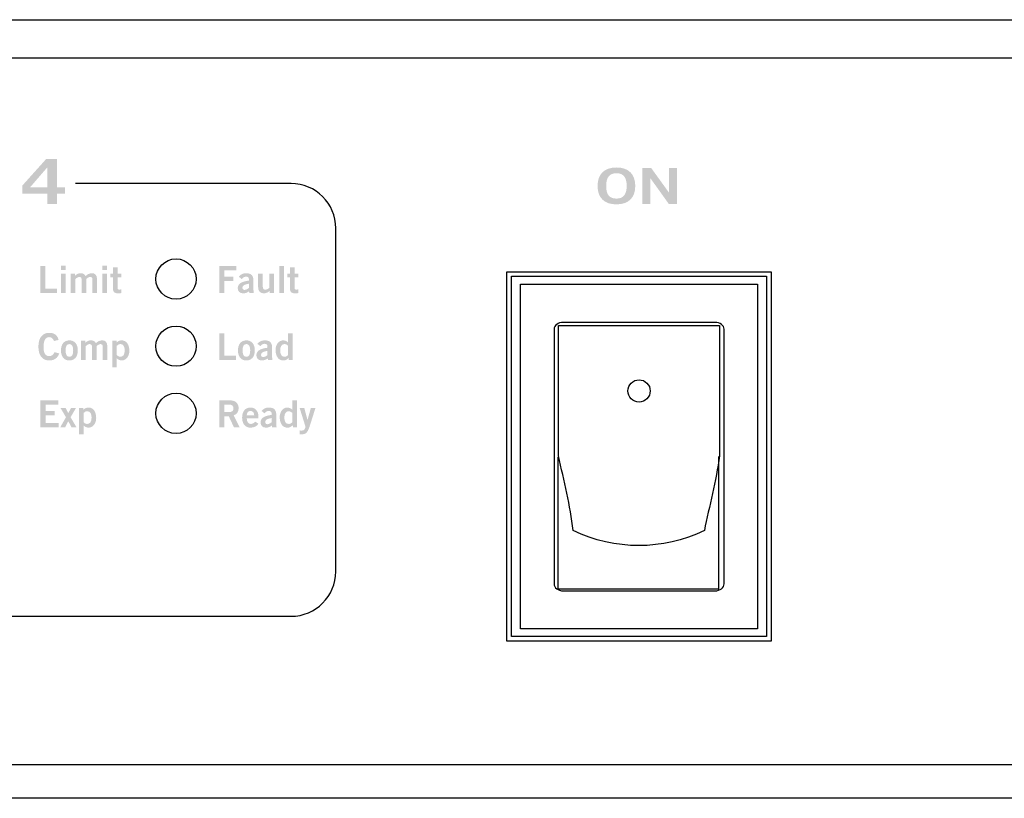
# Model space of a CAD drawing. Extents: x -0.9 to 18.1, y 0 to 1.7.
# Drawn here: x 6.4 to 8.6, y 0 to 1.7 of the extents above; entities that cross this region are included whole.
import ezdxf

# ---------------------------------------------------------------- set-up
doc = ezdxf.new("R2010")
doc.units = 0
doc.header["$MEASUREMENT"] = 0
for name, color, linetype in [('EARS', 7, 'CONTINUOUS'), ('GREY', 7, 'CONTINUOUS'), ('HARDWARE', 7, 'CONTINUOUS'), ('HOLES', 7, 'CONTINUOUS'), ('LEXAN', 7, 'CONTINUOUS'), ('METAL', 7, 'CONTINUOUS'), ('WHITE', 7, 'CONTINUOUS')]:
    doc.layers.add(name, color=color, linetype=linetype)

# ---------------------------------------------------------------- blocks, each defined once
blk = doc.blocks.new('BLK9')
at = {"layer": 'WHITE'}
h = blk.add_hatch(color=7, dxfattribs=at)
edge = h.paths.add_edge_path()
edge.add_spline(control_points=[(0, 0.0008), (0, 0.0008), (0, 0.061), (0, 0.061), (0, 0.061), (0.0115, 0.061), (0.0115, 0.061), (0.0115, 0.061), (0.0115, 0.0105), (0.0115, 0.0105), (0.0115, 0.0105), (0.0377, 0.0105), (0.0377, 0.0105), (0.0377, 0.0105), (0.0377, 0.0008), (0.0377, 0.0008), (0.0377, 0.0008), (0, 0.0008), (0, 0.0008)], knot_values=[0, 0, 0, 0, 1, 1, 1, 2, 2, 2, 3, 3, 3, 4, 4, 4, 5, 5, 5, 6, 6, 6, 6], degree=3, periodic=0)
h = blk.add_hatch(color=7, dxfattribs=at)
edge = h.paths.add_edge_path()
edge.add_spline(control_points=[(0.0566, 0.0008), (0.0566, 0.0008), (0.0463, 0.0008), (0.0463, 0.0008), (0.0463, 0.0008), (0.0463, 0.0442), (0.0463, 0.0442), (0.0463, 0.0442), (0.0566, 0.0442), (0.0566, 0.0442), (0.0566, 0.0442), (0.0566, 0.0008), (0.0566, 0.0008)], knot_values=[0, 0, 0, 0, 1, 1, 1, 2, 2, 2, 3, 3, 3, 4, 4, 4, 4], degree=3, periodic=0)
edge = h.paths.add_edge_path()
edge.add_spline(control_points=[(0.0463, 0.0522), (0.0463, 0.0522), (0.0463, 0.0618), (0.0463, 0.0618), (0.0463, 0.0618), (0.0566, 0.0618), (0.0566, 0.0618), (0.0566, 0.0618), (0.0566, 0.0522), (0.0566, 0.0522), (0.0566, 0.0522), (0.0463, 0.0522), (0.0463, 0.0522)], knot_values=[0, 0, 0, 0, 1, 1, 1, 2, 2, 2, 3, 3, 3, 4, 4, 4, 4], degree=3, periodic=0)
h = blk.add_hatch(color=7, dxfattribs=at)
edge = h.paths.add_edge_path()
edge.add_spline(control_points=[(0.0683, 0.0008), (0.0683, 0.0008), (0.0683, 0.0442), (0.0683, 0.0442), (0.0683, 0.0442), (0.0778, 0.0442), (0.0778, 0.0442), (0.0778, 0.0442), (0.0778, 0.0395), (0.0778, 0.0395), (0.0817, 0.0431), (0.0848, 0.045), (0.0908, 0.045), (0.0953, 0.045), (0.0995, 0.0428), (0.1014, 0.0387), (0.105, 0.0422), (0.1092, 0.045), (0.1163, 0.045), (0.1208, 0.045), (0.127, 0.0423), (0.127, 0.032), (0.127, 0.032), (0.127, 0.0008), (0.127, 0.0008), (0.127, 0.0008), (0.1167, 0.0008), (0.1167, 0.0008), (0.1167, 0.0008), (0.1167, 0.0311), (0.1167, 0.0311), (0.1167, 0.0346), (0.1153, 0.0365), (0.1115, 0.0367), (0.1088, 0.0367), (0.1053, 0.0343), (0.1028, 0.032), (0.1028, 0.032), (0.1028, 0.0008), (0.1028, 0.0008), (0.1028, 0.0008), (0.0925, 0.0008), (0.0925, 0.0008), (0.0925, 0.0008), (0.0925, 0.0311), (0.0925, 0.0311), (0.0925, 0.0346), (0.0911, 0.0365), (0.0873, 0.0367), (0.0847, 0.0367), (0.0811, 0.0343), (0.0787, 0.032), (0.0787, 0.032), (0.0787, 0.0008), (0.0787, 0.0008), (0.0787, 0.0008), (0.0683, 0.0008), (0.0683, 0.0008)], knot_values=[0, 0, 0, 0, 1, 1, 1, 2, 2, 2, 3, 3, 3, 4, 4, 4, 5, 5, 5, 6, 6, 6, 7, 7, 7, 8, 8, 8, 9, 9, 9, 10, 10, 10, 11, 11, 11, 12, 12, 12, 13, 13, 13, 14, 14, 14, 15, 15, 15, 16, 16, 16, 17, 17, 17, 18, 18, 18, 19, 19, 19, 19], degree=3, periodic=0)
h = blk.add_hatch(color=7, dxfattribs=at)
edge = h.paths.add_edge_path()
edge.add_spline(control_points=[(0.1492, 0.0008), (0.1492, 0.0008), (0.1388, 0.0008), (0.1388, 0.0008), (0.1388, 0.0008), (0.1388, 0.0442), (0.1388, 0.0442), (0.1388, 0.0442), (0.1492, 0.0442), (0.1492, 0.0442), (0.1492, 0.0442), (0.1492, 0.0008), (0.1492, 0.0008)], knot_values=[0, 0, 0, 0, 1, 1, 1, 2, 2, 2, 3, 3, 3, 4, 4, 4, 4], degree=3, periodic=0)
edge = h.paths.add_edge_path()
edge.add_spline(control_points=[(0.1388, 0.0522), (0.1388, 0.0522), (0.1388, 0.0618), (0.1388, 0.0618), (0.1388, 0.0618), (0.1492, 0.0618), (0.1492, 0.0618), (0.1492, 0.0618), (0.1492, 0.0522), (0.1492, 0.0522), (0.1492, 0.0522), (0.1388, 0.0522), (0.1388, 0.0522)], knot_values=[0, 0, 0, 0, 1, 1, 1, 2, 2, 2, 3, 3, 3, 4, 4, 4, 4], degree=3, periodic=0)
h = blk.add_hatch(color=7, dxfattribs=at)
edge = h.paths.add_edge_path()
edge.add_spline(control_points=[(0.1626, 0.0442), (0.1626, 0.0442), (0.1626, 0.0585), (0.1626, 0.0585), (0.1626, 0.0585), (0.1729, 0.0585), (0.1729, 0.0585), (0.1729, 0.0585), (0.1729, 0.0442), (0.1729, 0.0442), (0.1729, 0.0442), (0.1814, 0.0442), (0.1814, 0.0442), (0.1814, 0.0442), (0.1814, 0.0358), (0.1814, 0.0358), (0.1814, 0.0358), (0.1729, 0.0358), (0.1729, 0.0358), (0.1729, 0.0358), (0.1729, 0.0113), (0.1729, 0.0113), (0.1729, 0.009), (0.1741, 0.0083), (0.1767, 0.0083), (0.1782, 0.0083), (0.1799, 0.0088), (0.1814, 0.0092), (0.1814, 0.0092), (0.1814, 0.0007), (0.1814, 0.0007), (0.1786, 0.0003), (0.1761, 0), (0.1733, 0), (0.1656, 0), (0.1626, 0.0038), (0.1626, 0.01), (0.1626, 0.01), (0.1626, 0.0358), (0.1626, 0.0358), (0.1626, 0.0358), (0.1566, 0.0358), (0.1566, 0.0358), (0.1566, 0.0358), (0.1566, 0.0442), (0.1566, 0.0442), (0.1566, 0.0442), (0.1626, 0.0442), (0.1626, 0.0442)], knot_values=[0, 0, 0, 0, 1, 1, 1, 2, 2, 2, 3, 3, 3, 4, 4, 4, 5, 5, 5, 6, 6, 6, 7, 7, 7, 8, 8, 8, 9, 9, 9, 10, 10, 10, 11, 11, 11, 12, 12, 12, 13, 13, 13, 14, 14, 14, 15, 15, 15, 16, 16, 16, 16], degree=3, periodic=0)
blk = doc.blocks.new('BLK8')
at = {"layer": 'WHITE'}
h = blk.add_hatch(color=7, dxfattribs=at)
edge = h.paths.add_edge_path(flags=16)
edge.add_spline(control_points=[(0.0564, 0.0369), (0.0564, 0.0369), (0.0564, 0.0817), (0.0564, 0.0817), (0.0564, 0.0817), (0.0561, 0.0817), (0.0561, 0.0817), (0.0561, 0.0817), (0.0174, 0.0369), (0.0174, 0.0369), (0.0174, 0.0369), (0.0564, 0.0369), (0.0564, 0.0369)], knot_values=[0, 0, 0, 0, 1, 1, 1, 2, 2, 2, 3, 3, 3, 4, 4, 4, 4], degree=3, periodic=0)
edge = h.paths.add_edge_path()
edge.add_spline(control_points=[(0, 0.0407), (0, 0.0407), (0.0535, 0.1003), (0.0535, 0.1003), (0.0535, 0.1003), (0.0779, 0.1003), (0.0779, 0.1003), (0.0779, 0.1003), (0.0779, 0.0369), (0.0779, 0.0369), (0.0779, 0.0369), (0.0957, 0.0369), (0.0957, 0.0369), (0.0957, 0.0369), (0.0957, 0.0231), (0.0957, 0.0231), (0.0957, 0.0231), (0.0779, 0.0231), (0.0779, 0.0231), (0.0779, 0.0231), (0.0779, 0), (0.0779, 0), (0.0779, 0), (0.0564, 0), (0.0564, 0), (0.0564, 0), (0.0564, 0.0231), (0.0564, 0.0231), (0.0564, 0.0231), (0, 0.0231), (0, 0.0231), (0, 0.0231), (0, 0.0407), (0, 0.0407)], knot_values=[0, 0, 0, 0, 1, 1, 1, 2, 2, 2, 3, 3, 3, 4, 4, 4, 5, 5, 5, 6, 6, 6, 7, 7, 7, 8, 8, 8, 9, 9, 9, 10, 10, 10, 11, 11, 11, 11], degree=3, periodic=0)
blk = doc.blocks.new('BLK7')
at = {"layer": 'WHITE'}
h = blk.add_hatch(color=7, dxfattribs=at)
edge = h.paths.add_edge_path(flags=16)
edge.add_spline(control_points=[(0.0421, 0.0696), (0.0264, 0.0696), (0.0192, 0.06), (0.0192, 0.0412), (0.0189, 0.0224), (0.0263, 0.0129), (0.0421, 0.0129), (0.0578, 0.0129), (0.065, 0.0224), (0.065, 0.0412), (0.065, 0.06), (0.0578, 0.0696), (0.0421, 0.0696)], knot_values=[0, 0, 0, 0, 1, 1, 1, 2, 2, 2, 3, 3, 3, 4, 4, 4, 4], degree=3, periodic=0)
edge = h.paths.add_edge_path()
edge.add_spline(control_points=[(0.0421, 0), (0.0147, 0), (0, 0.015), (0, 0.0412), (0, 0.0674), (0.0147, 0.0824), (0.0421, 0.0824), (0.0694, 0.0824), (0.0842, 0.0674), (0.0842, 0.0412), (0.0842, 0.015), (0.0694, 0), (0.0421, 0)], knot_values=[0, 0, 0, 0, 1, 1, 1, 2, 2, 2, 3, 3, 3, 4, 4, 4, 4], degree=3, periodic=0)
h = blk.add_hatch(color=7, dxfattribs=at)
edge = h.paths.add_edge_path()
edge.add_spline(control_points=[(0.0997, 0.0011), (0.0997, 0.0011), (0.0997, 0.0813), (0.0997, 0.0813), (0.0997, 0.0813), (0.1197, 0.0813), (0.1197, 0.0813), (0.1197, 0.0813), (0.1592, 0.0267), (0.1592, 0.0267), (0.1592, 0.0267), (0.1594, 0.0267), (0.1594, 0.0267), (0.1594, 0.0267), (0.1594, 0.0813), (0.1594, 0.0813), (0.1594, 0.0813), (0.1775, 0.0813), (0.1775, 0.0813), (0.1775, 0.0813), (0.1775, 0.0011), (0.1775, 0.0011), (0.1775, 0.0011), (0.159, 0.0011), (0.159, 0.0011), (0.159, 0.0011), (0.1181, 0.0582), (0.1181, 0.0582), (0.1181, 0.0582), (0.1178, 0.0582), (0.1178, 0.0582), (0.1178, 0.0582), (0.1178, 0.0011), (0.1178, 0.0011), (0.1178, 0.0011), (0.0997, 0.0011), (0.0997, 0.0011)], knot_values=[0, 0, 0, 0, 1, 1, 1, 2, 2, 2, 3, 3, 3, 4, 4, 4, 5, 5, 5, 6, 6, 6, 7, 7, 7, 8, 8, 8, 9, 9, 9, 10, 10, 10, 11, 11, 11, 12, 12, 12, 12], degree=3, periodic=0)
blk = doc.blocks.new('BLK6')
at = {"layer": 'WHITE'}
h = blk.add_hatch(color=7, dxfattribs=at)
edge = h.paths.add_edge_path()
edge.add_spline(control_points=[(0.0347, 0.0585), (0.0331, 0.0636), (0.0295, 0.0672), (0.0238, 0.0672), (0.0162, 0.0672), (0.0115, 0.06), (0.0115, 0.0459), (0.0113, 0.0318), (0.0155, 0.0247), (0.0242, 0.0247), (0.0293, 0.0247), (0.0325, 0.0265), (0.0359, 0.0336), (0.0359, 0.0336), (0.0466, 0.0308), (0.0466, 0.0308), (0.043, 0.0203), (0.0352, 0.015), (0.0242, 0.015), (0.0088, 0.015), (0, 0.0263), (0, 0.0459), (0, 0.0656), (0.0088, 0.0768), (0.0242, 0.0768), (0.0357, 0.0768), (0.0423, 0.0717), (0.0452, 0.061), (0.0452, 0.061), (0.0347, 0.0585), (0.0347, 0.0585)], knot_values=[0, 0, 0, 0, 1, 1, 1, 2, 2, 2, 3, 3, 3, 4, 4, 4, 5, 5, 5, 6, 6, 6, 7, 7, 7, 8, 8, 8, 9, 9, 9, 10, 10, 10, 10], degree=3, periodic=0)
h = blk.add_hatch(color=7, dxfattribs=at)
edge = h.paths.add_edge_path(flags=16)
edge.add_spline(control_points=[(0.0692, 0.0517), (0.0635, 0.0517), (0.0608, 0.0472), (0.0608, 0.0375), (0.0608, 0.0278), (0.0635, 0.0233), (0.0692, 0.0233), (0.075, 0.0233), (0.0777, 0.0278), (0.0777, 0.0375), (0.0777, 0.0472), (0.075, 0.0517), (0.0692, 0.0517)], knot_values=[0, 0, 0, 0, 1, 1, 1, 2, 2, 2, 3, 3, 3, 4, 4, 4, 4], degree=3, periodic=0)
edge = h.paths.add_edge_path()
edge.add_spline(control_points=[(0.0692, 0.06), (0.081, 0.06), (0.0881, 0.0512), (0.0881, 0.0375), (0.0881, 0.0237), (0.081, 0.015), (0.0692, 0.015), (0.0575, 0.015), (0.0504, 0.0237), (0.0504, 0.0375), (0.0504, 0.0512), (0.0575, 0.06), (0.0692, 0.06)], knot_values=[0, 0, 0, 0, 1, 1, 1, 2, 2, 2, 3, 3, 3, 4, 4, 4, 4], degree=3, periodic=0)
h = blk.add_hatch(color=7, dxfattribs=at)
edge = h.paths.add_edge_path()
edge.add_spline(control_points=[(0.0954, 0.0158), (0.0954, 0.0158), (0.0954, 0.0592), (0.0954, 0.0592), (0.0954, 0.0592), (0.1048, 0.0592), (0.1048, 0.0592), (0.1048, 0.0592), (0.1048, 0.0545), (0.1048, 0.0545), (0.1087, 0.0581), (0.1119, 0.06), (0.1178, 0.06), (0.1223, 0.06), (0.1266, 0.0578), (0.1285, 0.0537), (0.1321, 0.0573), (0.1362, 0.06), (0.1434, 0.06), (0.1479, 0.06), (0.1541, 0.0573), (0.1541, 0.047), (0.1541, 0.047), (0.1541, 0.0158), (0.1541, 0.0158), (0.1541, 0.0158), (0.1437, 0.0158), (0.1437, 0.0158), (0.1437, 0.0158), (0.1437, 0.0461), (0.1437, 0.0461), (0.1437, 0.0496), (0.1423, 0.0515), (0.1386, 0.0517), (0.1359, 0.0517), (0.1323, 0.0493), (0.1299, 0.047), (0.1299, 0.047), (0.1299, 0.0158), (0.1299, 0.0158), (0.1299, 0.0158), (0.1196, 0.0158), (0.1196, 0.0158), (0.1196, 0.0158), (0.1196, 0.0461), (0.1196, 0.0461), (0.1196, 0.0496), (0.1182, 0.0515), (0.1144, 0.0517), (0.1117, 0.0517), (0.1082, 0.0493), (0.1057, 0.047), (0.1057, 0.047), (0.1057, 0.0158), (0.1057, 0.0158), (0.1057, 0.0158), (0.0954, 0.0158), (0.0954, 0.0158)], knot_values=[0, 0, 0, 0, 1, 1, 1, 2, 2, 2, 3, 3, 3, 4, 4, 4, 5, 5, 5, 6, 6, 6, 7, 7, 7, 8, 8, 8, 9, 9, 9, 10, 10, 10, 11, 11, 11, 12, 12, 12, 13, 13, 13, 14, 14, 14, 15, 15, 15, 16, 16, 16, 17, 17, 17, 18, 18, 18, 19, 19, 19, 19], degree=3, periodic=0)
h = blk.add_hatch(color=7, dxfattribs=at)
edge = h.paths.add_edge_path(flags=16)
edge.add_spline(control_points=[(0.1752, 0.027), (0.1772, 0.0251), (0.1798, 0.0233), (0.1832, 0.0233), (0.1893, 0.0233), (0.1928, 0.0283), (0.1928, 0.0375), (0.1928, 0.0467), (0.1893, 0.0517), (0.1832, 0.0517), (0.1787, 0.0517), (0.1773, 0.0495), (0.1752, 0.0478), (0.1752, 0.0478), (0.1752, 0.027), (0.1752, 0.027)], knot_values=[0, 0, 0, 0, 1, 1, 1, 2, 2, 2, 3, 3, 3, 4, 4, 4, 5, 5, 5, 5], degree=3, periodic=0)
edge = h.paths.add_edge_path()
edge.add_spline(control_points=[(0.1648, 0.0592), (0.1648, 0.0592), (0.1747, 0.0592), (0.1747, 0.0592), (0.1747, 0.0592), (0.1747, 0.0552), (0.1747, 0.0552), (0.1777, 0.0581), (0.1812, 0.06), (0.1858, 0.06), (0.1973, 0.06), (0.2032, 0.0498), (0.2032, 0.0363), (0.2032, 0.0257), (0.197, 0.015), (0.1858, 0.015), (0.1823, 0.015), (0.1774, 0.0171), (0.1753, 0.0198), (0.1753, 0.0198), (0.1752, 0.0198), (0.1752, 0.0198), (0.1752, 0.0198), (0.1752, 0), (0.1752, 0), (0.1752, 0), (0.1648, 0), (0.1648, 0), (0.1648, 0), (0.1648, 0.0592), (0.1648, 0.0592)], knot_values=[0, 0, 0, 0, 1, 1, 1, 2, 2, 2, 3, 3, 3, 4, 4, 4, 5, 5, 5, 6, 6, 6, 7, 7, 7, 8, 8, 8, 9, 9, 9, 10, 10, 10, 10], degree=3, periodic=0)
blk = doc.blocks.new('BLK5')
at = {"layer": 'WHITE'}
h = blk.add_hatch(color=7, dxfattribs=at)
edge = h.paths.add_edge_path()
edge.add_spline(control_points=[(0, 0.0158), (0, 0.0158), (0, 0.076), (0, 0.076), (0, 0.076), (0.0398, 0.076), (0.0398, 0.076), (0.0398, 0.076), (0.0398, 0.0663), (0.0398, 0.0663), (0.0398, 0.0663), (0.0115, 0.0663), (0.0115, 0.0663), (0.0115, 0.0663), (0.0115, 0.052), (0.0115, 0.052), (0.0115, 0.052), (0.0321, 0.052), (0.0321, 0.052), (0.0321, 0.052), (0.0321, 0.0423), (0.0321, 0.0423), (0.0321, 0.0423), (0.0115, 0.0423), (0.0115, 0.0423), (0.0115, 0.0423), (0.0115, 0.0255), (0.0115, 0.0255), (0.0115, 0.0255), (0.0408, 0.0255), (0.0408, 0.0255), (0.0408, 0.0255), (0.0408, 0.0158), (0.0408, 0.0158), (0.0408, 0.0158), (0, 0.0158), (0, 0.0158)], knot_values=[0, 0, 0, 0, 1, 1, 1, 2, 2, 2, 3, 3, 3, 4, 4, 4, 5, 5, 5, 6, 6, 6, 7, 7, 7, 8, 8, 8, 9, 9, 9, 10, 10, 10, 11, 11, 11, 12, 12, 12, 12], degree=3, periodic=0)
h = blk.add_hatch(color=7, dxfattribs=at)
edge = h.paths.add_edge_path()
edge.add_spline(control_points=[(0.057, 0.0383), (0.057, 0.0383), (0.0448, 0.0592), (0.0448, 0.0592), (0.0448, 0.0592), (0.0562, 0.0592), (0.0562, 0.0592), (0.0562, 0.0592), (0.0622, 0.0472), (0.0622, 0.0472), (0.0622, 0.0472), (0.0684, 0.0592), (0.0684, 0.0592), (0.0684, 0.0592), (0.0796, 0.0592), (0.0796, 0.0592), (0.0796, 0.0592), (0.0674, 0.0383), (0.0674, 0.0383), (0.0674, 0.0383), (0.0806, 0.0158), (0.0806, 0.0158), (0.0806, 0.0158), (0.0696, 0.0158), (0.0696, 0.0158), (0.0696, 0.0158), (0.0623, 0.0293), (0.0623, 0.0293), (0.0623, 0.0293), (0.0553, 0.0158), (0.0553, 0.0158), (0.0553, 0.0158), (0.0443, 0.0158), (0.0443, 0.0158), (0.0443, 0.0158), (0.057, 0.0383), (0.057, 0.0383)], knot_values=[0, 0, 0, 0, 1, 1, 1, 2, 2, 2, 3, 3, 3, 4, 4, 4, 5, 5, 5, 6, 6, 6, 7, 7, 7, 8, 8, 8, 9, 9, 9, 10, 10, 10, 11, 11, 11, 12, 12, 12, 12], degree=3, periodic=0)
h = blk.add_hatch(color=7, dxfattribs=at)
edge = h.paths.add_edge_path(flags=16)
edge.add_spline(control_points=[(0.0966, 0.027), (0.0987, 0.0251), (0.1013, 0.0233), (0.1046, 0.0233), (0.1108, 0.0233), (0.1143, 0.0283), (0.1143, 0.0375), (0.1143, 0.0467), (0.1108, 0.0517), (0.1046, 0.0517), (0.1002, 0.0517), (0.0987, 0.0495), (0.0966, 0.0478), (0.0966, 0.0478), (0.0966, 0.027), (0.0966, 0.027)], knot_values=[0, 0, 0, 0, 1, 1, 1, 2, 2, 2, 3, 3, 3, 4, 4, 4, 5, 5, 5, 5], degree=3, periodic=0)
edge = h.paths.add_edge_path()
edge.add_spline(control_points=[(0.0862, 0.0592), (0.0862, 0.0592), (0.0962, 0.0592), (0.0962, 0.0592), (0.0962, 0.0592), (0.0962, 0.0552), (0.0962, 0.0552), (0.0992, 0.0581), (0.1026, 0.06), (0.1073, 0.06), (0.1187, 0.06), (0.1246, 0.0498), (0.1246, 0.0363), (0.1246, 0.0257), (0.1184, 0.015), (0.1073, 0.015), (0.1037, 0.015), (0.0988, 0.0171), (0.0967, 0.0198), (0.0967, 0.0198), (0.0966, 0.0198), (0.0966, 0.0198), (0.0966, 0.0198), (0.0966, 0), (0.0966, 0), (0.0966, 0), (0.0862, 0), (0.0862, 0), (0.0862, 0), (0.0862, 0.0592), (0.0862, 0.0592)], knot_values=[0, 0, 0, 0, 1, 1, 1, 2, 2, 2, 3, 3, 3, 4, 4, 4, 5, 5, 5, 6, 6, 6, 7, 7, 7, 8, 8, 8, 9, 9, 9, 10, 10, 10, 10], degree=3, periodic=0)
blk = doc.blocks.new('BLK4')
at = {"layer": 'WHITE'}
h = blk.add_hatch(color=7, dxfattribs=at)
edge = h.paths.add_edge_path()
edge.add_spline(control_points=[(0, 0.0008), (0, 0.0008), (0, 0.061), (0, 0.061), (0, 0.061), (0.0383, 0.061), (0.0383, 0.061), (0.0383, 0.061), (0.0383, 0.0513), (0.0383, 0.0513), (0.0383, 0.0513), (0.0115, 0.0513), (0.0115, 0.0513), (0.0115, 0.0513), (0.0115, 0.037), (0.0115, 0.037), (0.0115, 0.037), (0.0316, 0.037), (0.0316, 0.037), (0.0316, 0.037), (0.0316, 0.0273), (0.0316, 0.0273), (0.0316, 0.0273), (0.0115, 0.0273), (0.0115, 0.0273), (0.0115, 0.0273), (0.0115, 0.0008), (0.0115, 0.0008), (0.0115, 0.0008), (0, 0.0008), (0, 0.0008)], knot_values=[0, 0, 0, 0, 1, 1, 1, 2, 2, 2, 3, 3, 3, 4, 4, 4, 5, 5, 5, 6, 6, 6, 7, 7, 7, 8, 8, 8, 9, 9, 9, 10, 10, 10, 10], degree=3, periodic=0)
h = blk.add_hatch(color=7, dxfattribs=at)
edge = h.paths.add_edge_path(flags=16)
edge.add_spline(control_points=[(0.0662, 0.0216), (0.0593, 0.0203), (0.0517, 0.0188), (0.0517, 0.0127), (0.0517, 0.0095), (0.0538, 0.0077), (0.0567, 0.0077), (0.0599, 0.0077), (0.064, 0.0104), (0.0662, 0.0122), (0.0662, 0.0122), (0.0662, 0.0216), (0.0662, 0.0216)], knot_values=[0, 0, 0, 0, 1, 1, 1, 2, 2, 2, 3, 3, 3, 4, 4, 4, 4], degree=3, periodic=0)
edge = h.paths.add_edge_path()
edge.add_spline(control_points=[(0.0673, 0.0008), (0.0673, 0.0008), (0.0666, 0.0046), (0.0666, 0.0046), (0.0624, 0.0017), (0.0585, 0), (0.0531, 0), (0.0453, 0), (0.0413, 0.0056), (0.0413, 0.0115), (0.0413, 0.0213), (0.0493, 0.0265), (0.0662, 0.0285), (0.0662, 0.0285), (0.0662, 0.0322), (0.0662, 0.0322), (0.0662, 0.0355), (0.0635, 0.0373), (0.0598, 0.0373), (0.055, 0.0373), (0.0523, 0.0347), (0.0503, 0.032), (0.0503, 0.032), (0.0437, 0.0371), (0.0437, 0.0371), (0.0463, 0.0417), (0.0535, 0.0452), (0.0598, 0.045), (0.0715, 0.0448), (0.0765, 0.0405), (0.0765, 0.0275), (0.0765, 0.0275), (0.0765, 0.0071), (0.0765, 0.0071), (0.0765, 0.0049), (0.0767, 0.0028), (0.0773, 0.0008), (0.0773, 0.0008), (0.0673, 0.0008), (0.0673, 0.0008)], knot_values=[0, 0, 0, 0, 1, 1, 1, 2, 2, 2, 3, 3, 3, 4, 4, 4, 5, 5, 5, 6, 6, 6, 7, 7, 7, 8, 8, 8, 9, 9, 9, 10, 10, 10, 11, 11, 11, 12, 12, 12, 13, 13, 13, 13], degree=3, periodic=0)
h = blk.add_hatch(color=7, dxfattribs=at)
edge = h.paths.add_edge_path()
edge.add_spline(control_points=[(0.1225, 0.0442), (0.1225, 0.0442), (0.1225, 0.0008), (0.1225, 0.0008), (0.1225, 0.0008), (0.113, 0.0008), (0.113, 0.0008), (0.113, 0.0008), (0.113, 0.0055), (0.113, 0.0055), (0.1092, 0.0028), (0.1048, 0), (0.0997, 0), (0.091, 0), (0.0868, 0.0057), (0.0868, 0.0145), (0.0868, 0.0145), (0.0868, 0.0442), (0.0868, 0.0442), (0.0868, 0.0442), (0.0972, 0.0442), (0.0972, 0.0442), (0.0972, 0.0442), (0.0972, 0.016), (0.0972, 0.016), (0.0972, 0.0102), (0.099, 0.0083), (0.1025, 0.0083), (0.107, 0.0083), (0.1104, 0.0109), (0.1122, 0.0129), (0.1122, 0.0129), (0.1122, 0.0442), (0.1122, 0.0442), (0.1122, 0.0442), (0.1225, 0.0442), (0.1225, 0.0442)], knot_values=[0, 0, 0, 0, 1, 1, 1, 2, 2, 2, 3, 3, 3, 4, 4, 4, 5, 5, 5, 6, 6, 6, 7, 7, 7, 8, 8, 8, 9, 9, 9, 10, 10, 10, 11, 11, 11, 12, 12, 12, 12], degree=3, periodic=0)
h = blk.add_hatch(color=7, dxfattribs=at)
edge = h.paths.add_edge_path()
edge.add_spline(control_points=[(0.1343, 0.0008), (0.1343, 0.0008), (0.1343, 0.061), (0.1343, 0.061), (0.1343, 0.061), (0.1446, 0.061), (0.1446, 0.061), (0.1446, 0.061), (0.1446, 0.0008), (0.1446, 0.0008), (0.1446, 0.0008), (0.1343, 0.0008), (0.1343, 0.0008)], knot_values=[0, 0, 0, 0, 1, 1, 1, 2, 2, 2, 3, 3, 3, 4, 4, 4, 4], degree=3, periodic=0)
h = blk.add_hatch(color=7, dxfattribs=at)
edge = h.paths.add_edge_path()
edge.add_spline(control_points=[(0.158, 0.0442), (0.158, 0.0442), (0.158, 0.0585), (0.158, 0.0585), (0.158, 0.0585), (0.1683, 0.0585), (0.1683, 0.0585), (0.1683, 0.0585), (0.1683, 0.0442), (0.1683, 0.0442), (0.1683, 0.0442), (0.1768, 0.0442), (0.1768, 0.0442), (0.1768, 0.0442), (0.1768, 0.0358), (0.1768, 0.0358), (0.1768, 0.0358), (0.1683, 0.0358), (0.1683, 0.0358), (0.1683, 0.0358), (0.1683, 0.0113), (0.1683, 0.0113), (0.1683, 0.009), (0.1695, 0.0083), (0.1721, 0.0083), (0.1737, 0.0083), (0.1753, 0.0088), (0.1768, 0.0092), (0.1768, 0.0092), (0.1768, 0.0007), (0.1768, 0.0007), (0.174, 0.0003), (0.1715, 0), (0.1687, 0), (0.161, 0), (0.158, 0.0038), (0.158, 0.01), (0.158, 0.01), (0.158, 0.0358), (0.158, 0.0358), (0.158, 0.0358), (0.152, 0.0358), (0.152, 0.0358), (0.152, 0.0358), (0.152, 0.0442), (0.152, 0.0442), (0.152, 0.0442), (0.158, 0.0442), (0.158, 0.0442)], knot_values=[0, 0, 0, 0, 1, 1, 1, 2, 2, 2, 3, 3, 3, 4, 4, 4, 5, 5, 5, 6, 6, 6, 7, 7, 7, 8, 8, 8, 9, 9, 9, 10, 10, 10, 11, 11, 11, 12, 12, 12, 13, 13, 13, 14, 14, 14, 15, 15, 15, 16, 16, 16, 16], degree=3, periodic=0)
blk = doc.blocks.new('BLK3')
at = {"layer": 'WHITE'}
h = blk.add_hatch(color=7, dxfattribs=at)
edge = h.paths.add_edge_path()
edge.add_spline(control_points=[(0, 0.0008), (0, 0.0008), (0, 0.061), (0, 0.061), (0, 0.061), (0.0115, 0.061), (0.0115, 0.061), (0.0115, 0.061), (0.0115, 0.0105), (0.0115, 0.0105), (0.0115, 0.0105), (0.0377, 0.0105), (0.0377, 0.0105), (0.0377, 0.0105), (0.0377, 0.0008), (0.0377, 0.0008), (0.0377, 0.0008), (0, 0.0008), (0, 0.0008)], knot_values=[0, 0, 0, 0, 1, 1, 1, 2, 2, 2, 3, 3, 3, 4, 4, 4, 5, 5, 5, 6, 6, 6, 6], degree=3, periodic=0)
h = blk.add_hatch(color=7, dxfattribs=at)
edge = h.paths.add_edge_path(flags=16)
edge.add_spline(control_points=[(0.0607, 0.0367), (0.0549, 0.0367), (0.0522, 0.0322), (0.0522, 0.0225), (0.0522, 0.0128), (0.0549, 0.0083), (0.0607, 0.0083), (0.0664, 0.0083), (0.0692, 0.0128), (0.0692, 0.0225), (0.0692, 0.0322), (0.0664, 0.0367), (0.0607, 0.0367)], knot_values=[0, 0, 0, 0, 1, 1, 1, 2, 2, 2, 3, 3, 3, 4, 4, 4, 4], degree=3, periodic=0)
edge = h.paths.add_edge_path()
edge.add_spline(control_points=[(0.0607, 0.045), (0.0724, 0.045), (0.0795, 0.0362), (0.0795, 0.0225), (0.0795, 0.0087), (0.0724, 0), (0.0607, 0), (0.0489, 0), (0.0418, 0.0087), (0.0418, 0.0225), (0.0418, 0.0362), (0.0489, 0.045), (0.0607, 0.045)], knot_values=[0, 0, 0, 0, 1, 1, 1, 2, 2, 2, 3, 3, 3, 4, 4, 4, 4], degree=3, periodic=0)
h = blk.add_hatch(color=7, dxfattribs=at)
edge = h.paths.add_edge_path(flags=16)
edge.add_spline(control_points=[(0.1078, 0.0216), (0.1009, 0.0203), (0.0933, 0.0188), (0.0933, 0.0127), (0.0933, 0.0095), (0.0954, 0.0077), (0.0983, 0.0077), (0.1016, 0.0077), (0.1057, 0.0104), (0.1078, 0.0122), (0.1078, 0.0122), (0.1078, 0.0216), (0.1078, 0.0216)], knot_values=[0, 0, 0, 0, 1, 1, 1, 2, 2, 2, 3, 3, 3, 4, 4, 4, 4], degree=3, periodic=0)
edge = h.paths.add_edge_path()
edge.add_spline(control_points=[(0.1089, 0.0008), (0.1089, 0.0008), (0.1083, 0.0046), (0.1083, 0.0046), (0.1041, 0.0017), (0.1002, 0), (0.0948, 0), (0.0869, 0), (0.083, 0.0056), (0.083, 0.0115), (0.083, 0.0213), (0.091, 0.0265), (0.1078, 0.0285), (0.1078, 0.0285), (0.1078, 0.0322), (0.1078, 0.0322), (0.1078, 0.0355), (0.1052, 0.0373), (0.1015, 0.0373), (0.0967, 0.0373), (0.094, 0.0347), (0.092, 0.032), (0.092, 0.032), (0.0853, 0.0371), (0.0853, 0.0371), (0.088, 0.0417), (0.0952, 0.0452), (0.1015, 0.045), (0.1132, 0.0448), (0.1182, 0.0405), (0.1182, 0.0275), (0.1182, 0.0275), (0.1182, 0.0071), (0.1182, 0.0071), (0.1182, 0.0049), (0.1183, 0.0028), (0.119, 0.0008), (0.119, 0.0008), (0.1089, 0.0008), (0.1089, 0.0008)], knot_values=[0, 0, 0, 0, 1, 1, 1, 2, 2, 2, 3, 3, 3, 4, 4, 4, 5, 5, 5, 6, 6, 6, 7, 7, 7, 8, 8, 8, 9, 9, 9, 10, 10, 10, 11, 11, 11, 12, 12, 12, 13, 13, 13, 13], degree=3, periodic=0)
h = blk.add_hatch(color=7, dxfattribs=at)
edge = h.paths.add_edge_path(flags=16)
edge.add_spline(control_points=[(0.1538, 0.033), (0.1518, 0.0349), (0.1492, 0.0367), (0.1458, 0.0367), (0.1397, 0.0367), (0.1362, 0.0317), (0.1362, 0.0225), (0.1362, 0.0133), (0.1397, 0.0083), (0.1458, 0.0083), (0.1503, 0.0083), (0.1517, 0.0105), (0.1538, 0.0122), (0.1538, 0.0122), (0.1538, 0.033), (0.1538, 0.033)], knot_values=[0, 0, 0, 0, 1, 1, 1, 2, 2, 2, 3, 3, 3, 4, 4, 4, 5, 5, 5, 5], degree=3, periodic=0)
edge = h.paths.add_edge_path()
edge.add_spline(control_points=[(0.1642, 0.0008), (0.1642, 0.0008), (0.1554, 0.0008), (0.1554, 0.0008), (0.1554, 0.0008), (0.1549, 0.0055), (0.1549, 0.0055), (0.1513, 0.0019), (0.1478, 0), (0.1432, 0), (0.1317, 0), (0.1258, 0.0102), (0.1258, 0.0237), (0.1258, 0.0343), (0.132, 0.045), (0.1432, 0.045), (0.1467, 0.045), (0.1516, 0.0429), (0.1537, 0.0402), (0.1537, 0.0402), (0.1538, 0.0402), (0.1538, 0.0402), (0.1538, 0.0402), (0.1538, 0.061), (0.1538, 0.061), (0.1538, 0.061), (0.1642, 0.061), (0.1642, 0.061), (0.1642, 0.061), (0.1642, 0.0008), (0.1642, 0.0008)], knot_values=[0, 0, 0, 0, 1, 1, 1, 2, 2, 2, 3, 3, 3, 4, 4, 4, 5, 5, 5, 6, 6, 6, 7, 7, 7, 8, 8, 8, 9, 9, 9, 10, 10, 10, 10], degree=3, periodic=0)
blk = doc.blocks.new('BLK2')
at = {"layer": 'WHITE'}
h = blk.add_hatch(color=7, dxfattribs=at)
edge = h.paths.add_edge_path(flags=16)
edge.add_spline(control_points=[(0.0115, 0.0497), (0.0115, 0.0497), (0.02, 0.0497), (0.02, 0.0497), (0.029, 0.0497), (0.0318, 0.0525), (0.0318, 0.0582), (0.0318, 0.0638), (0.0283, 0.0667), (0.022, 0.0667), (0.022, 0.0667), (0.0115, 0.0667), (0.0115, 0.0667), (0.0115, 0.0667), (0.0115, 0.0497), (0.0115, 0.0497)], knot_values=[0, 0, 0, 0, 1, 1, 1, 2, 2, 2, 3, 3, 3, 4, 4, 4, 5, 5, 5, 5], degree=3, periodic=0)
edge = h.paths.add_edge_path()
edge.add_spline(control_points=[(0, 0.0158), (0, 0.0158), (0, 0.076), (0, 0.076), (0, 0.076), (0.024, 0.076), (0.024, 0.076), (0.0377, 0.076), (0.0432, 0.0681), (0.0433, 0.0582), (0.0433, 0.0507), (0.0396, 0.0447), (0.0323, 0.0427), (0.0323, 0.0427), (0.0455, 0.0158), (0.0455, 0.0158), (0.0455, 0.0158), (0.0328, 0.0158), (0.0328, 0.0158), (0.0328, 0.0158), (0.0214, 0.0403), (0.0214, 0.0403), (0.0214, 0.0403), (0.0115, 0.0403), (0.0115, 0.0403), (0.0115, 0.0403), (0.0115, 0.0158), (0.0115, 0.0158), (0.0115, 0.0158), (0, 0.0158), (0, 0.0158)], knot_values=[0, 0, 0, 0, 1, 1, 1, 2, 2, 2, 3, 3, 3, 4, 4, 4, 5, 5, 5, 6, 6, 6, 7, 7, 7, 8, 8, 8, 9, 9, 9, 10, 10, 10, 10], degree=3, periodic=0)
h = blk.add_hatch(color=7, dxfattribs=at)
edge = h.paths.add_edge_path(flags=16)
edge.add_spline(control_points=[(0.1631, 0.048), (0.161, 0.0499), (0.1584, 0.0517), (0.1551, 0.0517), (0.1489, 0.0517), (0.1454, 0.0467), (0.1454, 0.0375), (0.1454, 0.0283), (0.1489, 0.0233), (0.1551, 0.0233), (0.1595, 0.0233), (0.1609, 0.0255), (0.1631, 0.0272), (0.1631, 0.0272), (0.1631, 0.048), (0.1631, 0.048)], knot_values=[0, 0, 0, 0, 1, 1, 1, 2, 2, 2, 3, 3, 3, 4, 4, 4, 5, 5, 5, 5], degree=3, periodic=0)
edge = h.paths.add_edge_path()
edge.add_spline(control_points=[(0.1734, 0.0158), (0.1734, 0.0158), (0.1647, 0.0158), (0.1647, 0.0158), (0.1647, 0.0158), (0.1642, 0.0205), (0.1642, 0.0205), (0.1605, 0.0169), (0.1571, 0.015), (0.1524, 0.015), (0.1409, 0.015), (0.1351, 0.0252), (0.1351, 0.0387), (0.1351, 0.0493), (0.1413, 0.06), (0.1524, 0.06), (0.1559, 0.06), (0.1608, 0.0579), (0.1629, 0.0552), (0.1629, 0.0552), (0.1631, 0.0552), (0.1631, 0.0552), (0.1631, 0.0552), (0.1631, 0.076), (0.1631, 0.076), (0.1631, 0.076), (0.1734, 0.076), (0.1734, 0.076), (0.1734, 0.076), (0.1734, 0.0158), (0.1734, 0.0158)], knot_values=[0, 0, 0, 0, 1, 1, 1, 2, 2, 2, 3, 3, 3, 4, 4, 4, 5, 5, 5, 6, 6, 6, 7, 7, 7, 8, 8, 8, 9, 9, 9, 10, 10, 10, 10], degree=3, periodic=0)
h = blk.add_hatch(color=7, dxfattribs=at)
edge = h.paths.add_edge_path(flags=16)
edge.add_spline(control_points=[(0.0781, 0.0428), (0.0779, 0.0488), (0.0748, 0.0523), (0.0697, 0.0523), (0.0648, 0.0523), (0.0616, 0.0488), (0.0614, 0.0428), (0.0614, 0.0428), (0.0781, 0.0428), (0.0781, 0.0428)], knot_values=[0, 0, 0, 0, 1, 1, 1, 2, 2, 2, 3, 3, 3, 3], degree=3, periodic=0)
edge = h.paths.add_edge_path()
edge.add_spline(control_points=[(0.0614, 0.0358), (0.0616, 0.0268), (0.0656, 0.0233), (0.0704, 0.0233), (0.0752, 0.0233), (0.0775, 0.0255), (0.0801, 0.0285), (0.0801, 0.0285), (0.0876, 0.0238), (0.0876, 0.0238), (0.0836, 0.0177), (0.0778, 0.015), (0.0694, 0.015), (0.0582, 0.015), (0.0511, 0.0237), (0.0511, 0.0375), (0.0511, 0.0512), (0.0582, 0.06), (0.0699, 0.06), (0.0813, 0.0601), (0.0876, 0.0505), (0.0876, 0.0401), (0.0876, 0.0401), (0.0876, 0.0358), (0.0876, 0.0358), (0.0876, 0.0358), (0.0614, 0.0358), (0.0614, 0.0358)], knot_values=[0, 0, 0, 0, 1, 1, 1, 2, 2, 2, 3, 3, 3, 4, 4, 4, 5, 5, 5, 6, 6, 6, 7, 7, 7, 8, 8, 8, 9, 9, 9, 9], degree=3, periodic=0)
h = blk.add_hatch(color=7, dxfattribs=at)
edge = h.paths.add_edge_path(flags=16)
edge.add_spline(control_points=[(0.1171, 0.0366), (0.1102, 0.0353), (0.1026, 0.0338), (0.1026, 0.0278), (0.1026, 0.0245), (0.1047, 0.0227), (0.1076, 0.0227), (0.1108, 0.0227), (0.1149, 0.0254), (0.1171, 0.0272), (0.1171, 0.0272), (0.1171, 0.0366), (0.1171, 0.0366)], knot_values=[0, 0, 0, 0, 1, 1, 1, 2, 2, 2, 3, 3, 3, 4, 4, 4, 4], degree=3, periodic=0)
edge = h.paths.add_edge_path()
edge.add_spline(control_points=[(0.1182, 0.0158), (0.1182, 0.0158), (0.1175, 0.0196), (0.1175, 0.0196), (0.1133, 0.0168), (0.1094, 0.015), (0.104, 0.015), (0.0962, 0.015), (0.0923, 0.0206), (0.0923, 0.0265), (0.0923, 0.0363), (0.1003, 0.0415), (0.1171, 0.0435), (0.1171, 0.0435), (0.1171, 0.0472), (0.1171, 0.0472), (0.1171, 0.0505), (0.1144, 0.0523), (0.1108, 0.0523), (0.1059, 0.0523), (0.1033, 0.0498), (0.1013, 0.047), (0.1013, 0.047), (0.0946, 0.0521), (0.0946, 0.0521), (0.0972, 0.0567), (0.1044, 0.0602), (0.1108, 0.06), (0.1224, 0.0597), (0.1274, 0.0555), (0.1274, 0.0425), (0.1274, 0.0425), (0.1274, 0.0221), (0.1274, 0.0221), (0.1274, 0.0199), (0.1276, 0.0177), (0.1283, 0.0158), (0.1283, 0.0158), (0.1182, 0.0158), (0.1182, 0.0158)], knot_values=[0, 0, 0, 0, 1, 1, 1, 2, 2, 2, 3, 3, 3, 4, 4, 4, 5, 5, 5, 6, 6, 6, 7, 7, 7, 8, 8, 8, 9, 9, 9, 10, 10, 10, 11, 11, 11, 12, 12, 12, 13, 13, 13, 13], degree=3, periodic=0)
h = blk.add_hatch(color=7, dxfattribs=at)
edge = h.paths.add_edge_path()
edge.add_spline(control_points=[(0.1796, 0.0088), (0.1812, 0.0085), (0.1824, 0.0085), (0.1839, 0.0085), (0.1875, 0.0085), (0.1895, 0.0095), (0.1908, 0.0119), (0.1918, 0.014), (0.1924, 0.0152), (0.1924, 0.017), (0.1924, 0.0186), (0.1916, 0.0204), (0.1911, 0.0222), (0.1911, 0.0222), (0.1795, 0.0592), (0.1795, 0.0592), (0.1795, 0.0592), (0.1899, 0.0592), (0.1899, 0.0592), (0.1899, 0.0592), (0.1971, 0.0325), (0.1971, 0.0325), (0.1971, 0.0325), (0.1973, 0.0325), (0.1973, 0.0325), (0.1973, 0.0325), (0.2047, 0.0592), (0.2047, 0.0592), (0.2047, 0.0592), (0.215, 0.0592), (0.215, 0.0592), (0.215, 0.0592), (0.2013, 0.0157), (0.2013, 0.0157), (0.1968, 0.0033), (0.1931, 0), (0.1846, 0), (0.1821, 0), (0.1808, 0.0002), (0.1796, 0.0003), (0.1796, 0.0003), (0.1796, 0.0088), (0.1796, 0.0088)], knot_values=[0, 0, 0, 0, 1, 1, 1, 2, 2, 2, 3, 3, 3, 4, 4, 4, 5, 5, 5, 6, 6, 6, 7, 7, 7, 8, 8, 8, 9, 9, 9, 10, 10, 10, 11, 11, 11, 12, 12, 12, 13, 13, 13, 14, 14, 14, 14], degree=3, periodic=0)
blk = doc.blocks.new('BLK0')
at = {"layer": 'HARDWARE', "color": 7}
for points in [[(0.597, 0.0069), (0.0069, 0.0069), (0.0069, 0.8319), (0.597, 0.8319)], [(0.5869, 0.0169), (0.017, 0.0169), (0.017, 0.8219), (0.5869, 0.8219)]]:
    blk.add_lwpolyline(points, close=True, dxfattribs=at)
blk.add_circle((0.3019, 0.5657), 0.025, dxfattribs=at)
for points, knots in [([(0.4919, 0.1347), (0.4919, 0.1261), (0.4827, 0.1191), (0.4714, 0.1191), (0.4714, 0.1191), (0.1325, 0.1191), (0.1325, 0.1191), (0.1212, 0.1191), (0.112, 0.1261), (0.112, 0.1347), (0.112, 0.1347), (0.112, 0.7035), (0.112, 0.7035), (0.112, 0.712), (0.1212, 0.719), (0.1325, 0.719), (0.1325, 0.719), (0.4714, 0.719), (0.4714, 0.719), (0.4827, 0.719), (0.4919, 0.712), (0.4919, 0.7035), (0.4919, 0.7035), (0.4919, 0.1347), (0.4919, 0.1347)], [0, 0, 0, 0, 1, 1, 1, 2, 2, 2, 3, 3, 3, 4, 4, 4, 5, 5, 5, 6, 6, 6, 7, 7, 7, 8, 8, 8, 8]), ([(0.1219, 0.4206), (0.1345, 0.3656), (0.148, 0.3098), (0.1549, 0.2536), (0.2486, 0.209), (0.3541, 0.209), (0.4478, 0.2536), (0.4589, 0.3089), (0.4737, 0.3646), (0.482, 0.4206), (0.482, 0.4206), (0.482, 0.4235), (0.482, 0.4235), (0.4819, 0.5234), (0.482, 0.7121), (0.482, 0.7121), (0.482, 0.7121), (0.1219, 0.7121), (0.1219, 0.7121), (0.1219, 0.7121), (0.1219, 0.5221), (0.1219, 0.4215), (0.1219, 0.4215), (0.1219, 0.4206), (0.1219, 0.4206)], [0, 0, 0, 0, 1, 1, 1, 2, 2, 2, 3, 3, 3, 4, 4, 4, 5, 5, 5, 6, 6, 6, 7, 7, 7, 8, 8, 8, 8]), ([(0.1202, 0.4174), (0.1201, 0.3162), (0.1202, 0.1232), (0.1202, 0.1232), (0.1202, 0.1232), (0.4803, 0.1232), (0.4803, 0.1232), (0.4803, 0.1232), (0.4805, 0.3176), (0.4803, 0.4194)], [0, 0, 0, 0, 1, 1, 1, 2, 2, 2, 3, 3, 3, 3])]:
    blk.add_open_spline(points, degree=3, knots=knots, dxfattribs=at)

msp = doc.modelspace()

# ---------------------------------------------------------------- linework, layer by layer
at = {"layer": 'EARS', "color": 7}
msp.add_lwpolyline([(-0.91, 0), (-0.91, 1.74), (18.09, 1.74), (18.09, 0)], close=True, dxfattribs=at)
at = {"layer": 'GREY', "color": 7}
msp.add_open_spline([(2.465, 1.3739), (2.465, 1.3739), (1.9894, 1.3739), (1.9894, 1.3739), (1.9344, 1.3739), (1.8894, 1.3289), (1.8894, 1.2739), (1.8894, 1.2739), (1.8894, 0.5068), (1.8894, 0.5068), (1.8894, 0.4518), (1.9344, 0.4068), (1.9894, 0.4068), (1.9894, 0.4068), (6.9966, 0.4068), (6.9966, 0.4068), (7.0516, 0.4068), (7.0966, 0.4518), (7.0966, 0.5068), (7.0966, 0.5068), (7.0966, 1.2739), (7.0966, 1.2739), (7.0966, 1.3289), (7.0516, 1.3739), (6.9966, 1.3739), (6.9966, 1.3739), (6.515, 1.3739), (6.515, 1.3739)], degree=3, knots=[0, 0, 0, 0, 1, 1, 1, 2, 2, 2, 3, 3, 3, 4, 4, 4, 5, 5, 5, 6, 6, 6, 7, 7, 7, 8, 8, 8, 9, 9, 9, 9], dxfattribs=at)
at = {"layer": 'HARDWARE', "color": 7}
for centre in [(6.7397, 1.1604), (6.7397, 1.0104), (6.7397, 0.8603)]:
    msp.add_circle(centre, 0.045, dxfattribs=at)
at = {"layer": 'HOLES', "color": 7}
msp.add_lwpolyline([(8.039, 0.379), (7.509, 0.379), (7.509, 1.149), (8.039, 1.149)], close=True, dxfattribs=at)
at = {"layer": 'LEXAN', "color": 7}
msp.add_lwpolyline([(17.16, 0.075), (0.03, 0.075), (0.03, 1.655), (17.16, 1.655)], close=True, dxfattribs=at)
at = {"layer": 'METAL', "color": 7}
msp.add_lwpolyline([(17.19, 0), (0, 0), (0, 1.74), (17.19, 1.74)], close=True, dxfattribs=at)

# ---------------------------------------------------------------- block references
at = {"layer": 'HARDWARE', "color": 7}
msp.add_blockref('BLK0', (7.4721, 0.3446), dxfattribs=at)
at = {"layer": 'WHITE', "color": 7}
for name, p in [('BLK8', (6.3961, 1.3284)), ('BLK7', (7.6814, 1.3273)), ('BLK9', (6.4362, 1.1284)), ('BLK4', (6.8362, 1.1284)), ('BLK6', (6.4322, 0.9634)), ('BLK3', (6.8362, 0.9784)), ('BLK5', (6.4367, 0.8133)), ('BLK2', (6.8362, 0.8133))]:
    msp.add_blockref(name, p, dxfattribs=at)

doc.saveas('drawing.dxf')
